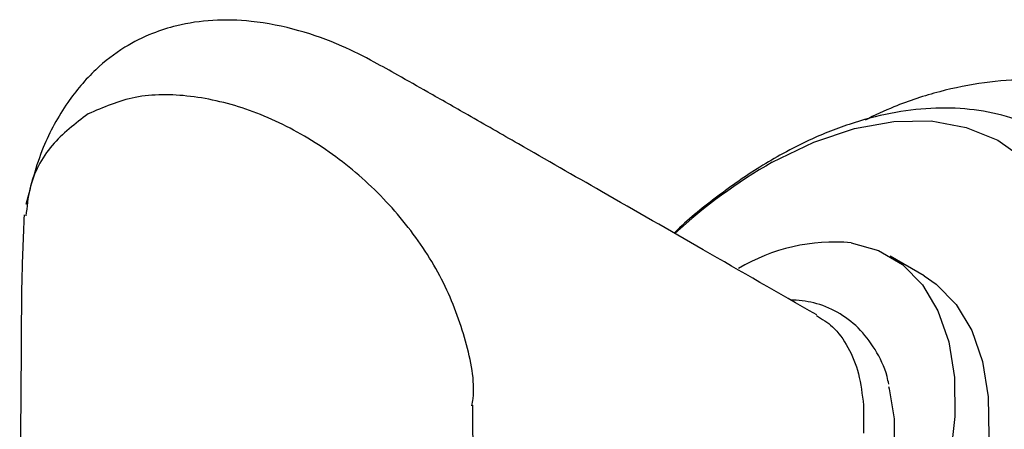
# Model space of a CAD drawing. Units: millimetres. Extents: x 3 to 2996, y 5 to 2995.
# Drawn here: x 2356 to 2403, y 448 to 468 of the extents above; entities that cross this region are included whole.
import ezdxf

# ---------------------------------------------------------------- set-up
doc = ezdxf.new("R2010")
doc.units = ezdxf.units.MM

msp = doc.modelspace()

# ---------------------------------------------------------------- linework, layer by layer
at = {"color": 7, "linetype": 'Continuous', "lineweight": 25}
for p, q in [((2399.634, 455.568), (2398.008, 456.506)), ((2396.729, 449.36), (2396.729, 448.01))]:
    msp.add_line(p, q, dxfattribs=at)
at = {"color": 7, "linetype": 'Continuous', "lineweight": 25, "flags": 128}
for points in [[(2392.353, 461.015), (2394.345, 461.981), (2396.301, 462.639), (2398.19, 462.98), (2399.983, 462.998), (2401.652, 462.692), (2403.17, 462.068), (2404.513, 461.135)], [(2396.133, 457.149), (2397.447, 456.785), (2398.597, 456.108), (2399.557, 455.134), (2400.303, 453.885), (2400.819, 452.391), (2401.091, 450.687), (2401.115, 448.813), (2400.888, 446.813)], [(2399.634, 455.568), (2400.224, 455.169), (2401.183, 454.195), (2401.929, 452.946), (2402.445, 451.452), (2402.718, 449.749), (2402.741, 447.875), (2402.515, 445.874), (2402.044, 443.795), (2401.34, 441.685), (2400.418, 439.594), (2399.302, 437.57), (2398.016, 435.662), (2396.591, 433.914), (2395.061, 432.368), (2393.461, 431.058), (2391.828, 430.016), (2390.202, 429.267), (2388.62, 428.828), (2387.119, 428.708), (2385.734, 428.912), (2384.535, 429.413)], [(2397.925, 450.255), (2397.956, 450.147), (2398.205, 448.706), (2398.205, 447.096), (2397.956, 445.368), (2397.466, 443.578), (2396.751, 441.782), (2395.833, 440.04), (2394.743, 438.407), (2393.515, 436.935), (2392.189, 435.672), (2390.807, 434.658), (2389.414, 433.926), (2388.243, 433.54)]]:
    msp.add_lwpolyline(points, dxfattribs=at)
at = {"color": 7, "linetype": 'Continuous', "lineweight": 25}
for centre, radius, start, end in [((2405.155, 438.582), 25.829, 119.7119, 132.5881), ((2395.342, 448.189), 8.995, 84.9526, 120.8832)]:
    msp.add_arc(centre, radius, start, end, dxfattribs=at)
for points, knots in [([(2394.483, 453.687), (2392.666, 454.729), (2389.236, 456.696), (2384.466, 459.433), (2380.703, 461.59), (2377.92, 463.183), (2375.989, 464.286), (2374.514, 465.122), (2373.164, 465.881), (2371.575, 466.688), (2369.602, 467.393), (2367.504, 467.818), (2365.525, 467.876), (2363.923, 467.645), (2362.505, 467.198), (2361.168, 466.529), (2359.756, 465.436), (2358.399, 463.823), (2357.208, 461.638), (2356.764, 459.915), (2356.525, 458.987)], [0, 0, 0, 0, 0.150103, 0.283404, 0.391891, 0.457035, 0.508274, 0.545577, 0.573008, 0.607928, 0.651173, 0.696825, 0.733292, 0.767547, 0.791637, 0.820815, 0.855399, 0.896169, 0.944117, 1, 1, 1, 1]), ([(2411.023, 463.266), (2410.804, 463.404), (2410.031, 463.888), (2408.547, 464.427), (2406.622, 464.876), (2404.604, 465.018), (2402.517, 464.879), (2400.368, 464.436), (2398.451, 463.83), (2397.268, 463.26), (2396.807, 463.039)], [0, 0, 0, 0, 0.054414, 0.19162, 0.328701, 0.467398, 0.609173, 0.754879, 0.904555, 1, 1, 1, 1]), ([(2377.937, 449.325), (2377.956, 449.44), (2378.113, 450.418), (2377.689, 452.462), (2376.678, 455.259), (2374.961, 457.943), (2372.737, 460.318), (2370.127, 462.243), (2367.299, 463.602), (2364.452, 464.282), (2361.721, 464.294), (2360.237, 463.651), (2359.506, 463.333)], [0, 0, 0, 0, 0.014709, 0.125081, 0.238084, 0.352469, 0.466854, 0.579857, 0.690228, 0.797008, 0.899912, 1, 1, 1, 1]), ([(2359.506, 463.333), (2358.892, 462.868), (2357.647, 461.925), (2356.699, 460.132), (2356.572, 458.877), (2356.528, 458.443)], [0, 0, 0, 0, 0.38867, 0.788274, 1, 1, 1, 1]), ([(2407.388, 461.165), (2407.195, 461.341), (2406.557, 461.922), (2405.278, 462.629), (2403.606, 463.268), (2401.823, 463.601), (2399.957, 463.649), (2398.017, 463.408), (2396.019, 462.873), (2394.243, 462.164), (2393.146, 461.58), (2392.721, 461.354)], [0, 0, 0, 0, 0.052544, 0.173602, 0.293463, 0.413393, 0.535028, 0.659525, 0.787244, 0.917722, 1, 1, 1, 1]), ([(2392.721, 461.354), (2392.354, 461.142), (2391.303, 460.534), (2389.609, 459.31), (2388.276, 458.253), (2387.646, 457.624), (2387.636, 457.614)], [0, 0, 0, 0, 0.210475, 0.602565, 0.993943, 1, 1, 1, 1]), ([(2356.438, 458.486), (2356.393, 457.404), (2356.303, 455.238), (2356.301, 451.927), (2356.25, 446.732), (2356.237, 442.63), (2356.227, 439.623)], [0, 0, 0, 0, 0.174771, 0.349699, 0.523312, 1, 1, 1, 1]), ([(2397.94, 450.359), (2397.915, 450.484), (2397.792, 451.104), (2397.318, 452.039), (2396.521, 453.098), (2395.507, 453.851), (2394.395, 454.315), (2393.598, 454.381), (2393.217, 454.413)], [0, 0, 0, 0, 0.051823, 0.2553, 0.453422, 0.64402, 0.829376, 1, 1, 1, 1]), ([(2394.469, 453.665), (2394.737, 453.498), (2395.339, 453.123), (2396.018, 452.161), (2396.542, 450.905), (2396.667, 449.875), (2396.729, 449.36)], [0, 0, 0, 0, 0.211553, 0.474369, 0.737184, 1, 1, 1, 1]), ([(2378.021, 439.439), (2378.013, 441.025), (2377.995, 444.336), (2377.986, 447.639), (2377.982, 449.36)], [0, 0, 0, 0, 0.478884, 1, 1, 1, 1])]:
    msp.add_open_spline(points, degree=3, knots=knots, dxfattribs=at)

doc.saveas('drawing.dxf')
